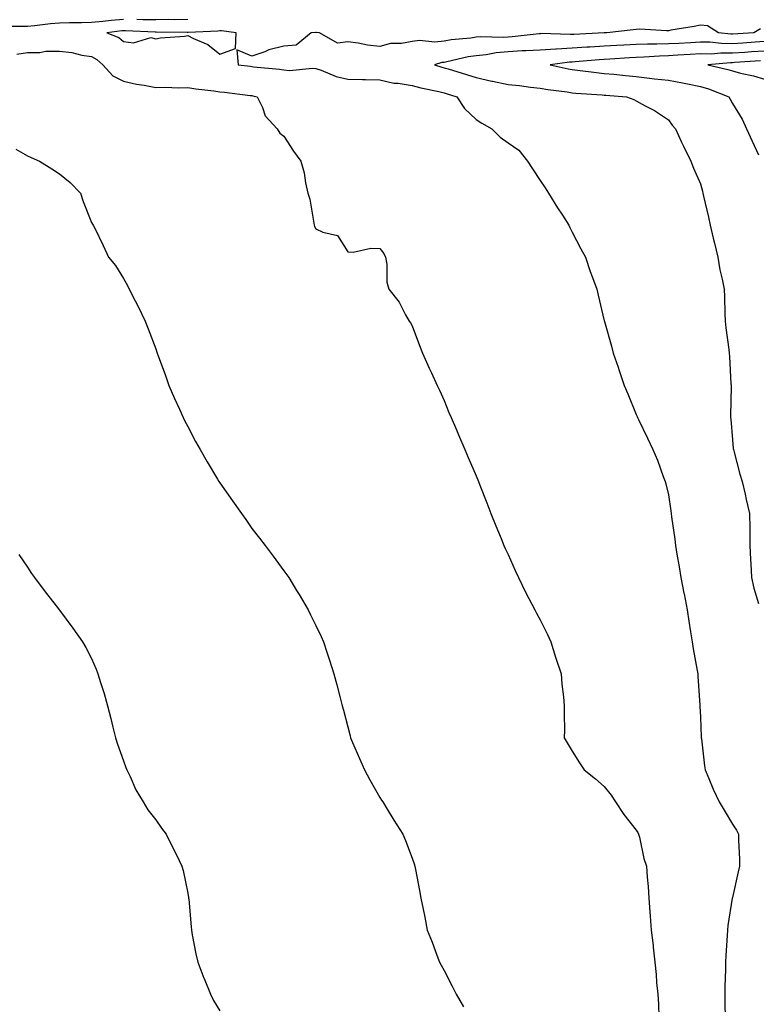
# Model space of a CAD drawing. Units: inches. Extents: x 944723 to 947363, y 7324298 to 7326938.
# Drawn here: x 945136 to 945366, y 7325959 to 7326266 of the extents above; entities that cross this region are included whole.
import ezdxf

# ---------------------------------------------------------------- set-up
doc = ezdxf.new("R2010")
doc.units = ezdxf.units.IN
doc.header["$MEASUREMENT"] = 0
doc.layers.add('Contour_94477324', color=7, linetype='Continuous', true_color=0x595bb1)

msp = doc.modelspace()

# ---------------------------------------------------------------- linework, layer by layer
at = {"layer": 'Contour_94477324'}
for points in [[(945168.05, 7326266.08, 3259), (945164.18, 7326265.78, 3259), (945161.58, 7326265.45, 3259), (945158.05, 7326265.15, 3259), (945154.92, 7326265.05, 3259), (945151.2, 7326265.07, 3259), (945148.05, 7326264.97, 3259), (945145.24, 7326264.73, 3259), (945140.2, 7326264.07, 3259), (945138.05, 7326263.86, 3259), (945136.11, 7326263.86, 3259), (945130.05, 7326263.93, 3259)], [(945188.05, 7326266.09, 3259), (945183.96, 7326266.01, 3259), (945182.15, 7326266.03, 3259), (945178.05, 7326265.95, 3259), (945174, 7326265.97, 3259), (945172.19, 7326266.06, 3259)], [(945366.81, 7326263.16, 3260), (945364.78, 7326261.92, 3260), (945358.05, 7326261.46, 3260), (945357.6, 7326261.47, 3260), (945353.73, 7326261.92, 3260), (945350.22, 7326264.08, 3260), (945348.05, 7326264.31, 3260), (945346.09, 7326263.88, 3260), (945338.83, 7326262.7, 3260), (945338.05, 7326262.55, 3260), (945337.45, 7326262.52, 3260), (945329.16, 7326263.03, 3260), (945328.05, 7326262.99, 3260), (945327.1, 7326262.86, 3260), (945318.86, 7326261.92, 3260), (945318.09, 7326261.88, 3260), (945318.05, 7326261.88, 3260), (945318, 7326261.87, 3260), (945308.53, 7326261.44, 3260), (945308.05, 7326261.41, 3260), (945307.51, 7326261.39, 3260), (945298.3, 7326261.67, 3260), (945298.05, 7326261.65, 3260), (945297.77, 7326261.63, 3260), (945289.28, 7326260.68, 3260), (945288.05, 7326260.61, 3260), (945286.63, 7326260.5, 3260), (945279.29, 7326260.68, 3260), (945278.05, 7326260.56, 3260), (945276.43, 7326260.3, 3260), (945270.29, 7326259.68, 3260), (945268.05, 7326259.28, 3260), (945265.17, 7326259.03, 3260), (945260.44, 7326259.52, 3260), (945258.05, 7326259.22, 3260), (945254.74, 7326258.61, 3260), (945251.38, 7326258.59, 3260), (945248.05, 7326257.64, 3260), (945244.16, 7326258.03, 3260), (945241.23, 7326258.73, 3260), (945238.05, 7326259.15, 3260), (945234.84, 7326258.71, 3260), (945229.2, 7326261.92, 3260), (945228.14, 7326262.01, 3260), (945228.05, 7326262.01, 3260), (945227.96, 7326262.01, 3260), (945226.59, 7326261.92, 3260), (945221.88, 7326258.09, 3260), (945218.05, 7326257.75, 3260), (945213.4, 7326256.57, 3260), (945212.16, 7326256.03, 3260), (945208.05, 7326254.65, 3260), (945203.36, 7326256.61, 3260), (945203.8, 7326251.92, 3260), (945207.62, 7326251.5, 3260), (945208.05, 7326251.45, 3260), (945208.62, 7326251.35, 3260), (945216.71, 7326250.58, 3260), (945218.05, 7326250.32, 3260), (945219.83, 7326250.14, 3260), (945227.03, 7326250.9, 3260), (945228.05, 7326250.74, 3260), (945229.75, 7326250.23, 3260), (945234.41, 7326248.28, 3260), (945238.05, 7326247.48, 3260), (945242.58, 7326247.39, 3260), (945243.51, 7326247.38, 3260), (945248.05, 7326247.29, 3260), (945252.38, 7326246.25, 3260), (945253.75, 7326246.22, 3260), (945258.05, 7326245.49, 3260), (945260.84, 7326244.71, 3260), (945266.39, 7326243.58, 3260), (945268.05, 7326243.17, 3260), (945269.01, 7326242.88, 3260), (945272.06, 7326241.92, 3260), (945274.48, 7326238.35, 3260), (945278.05, 7326234.87, 3260), (945279.88, 7326233.75, 3260), (945282.93, 7326231.92, 3260), (945285.52, 7326229.39, 3260), (945288.05, 7326227.61, 3260), (945291.39, 7326225.26, 3260), (945294.08, 7326221.92, 3260), (945295.65, 7326219.51, 3260), (945298.05, 7326215.86, 3260), (945299.66, 7326213.54, 3260), (945300.63, 7326211.92, 3260), (945303.45, 7326207.32, 3260), (945304.97, 7326205, 3260), (945306.97, 7326201.92, 3260), (945307.3, 7326201.16, 3260), (945308.05, 7326199.71, 3260), (945310.69, 7326194.56, 3260), (945312.15, 7326191.92, 3260), (945313.61, 7326187.48, 3260), (945314.37, 7326185.61, 3260), (945315.73, 7326181.92, 3260), (945316.14, 7326180.01, 3260), (945318.05, 7326172.04, 3260), (945318.07, 7326171.94, 3260), (945318.08, 7326171.92, 3260), (945318.09, 7326171.88, 3260), (945320.26, 7326164.13, 3260), (945320.87, 7326161.92, 3260), (945322.36, 7326157.61, 3260), (945322.72, 7326156.59, 3260), (945324.25, 7326151.92, 3260), (945325.43, 7326149.3, 3260), (945328.05, 7326142.86, 3260), (945328.31, 7326142.18, 3260), (945328.4, 7326141.92, 3260), (945328.72, 7326141.24, 3260), (945331.55, 7326135.42, 3260), (945333.17, 7326131.92, 3260), (945334.68, 7326128.55, 3260), (945336.46, 7326123.51, 3260), (945337.08, 7326121.92, 3260), (945337.3, 7326121.17, 3260), (945338.05, 7326117.77, 3260), (945338.84, 7326112.72, 3260), (945338.96, 7326111.92, 3260), (945339.07, 7326110.9, 3260), (945340.09, 7326103.96, 3260), (945340.29, 7326101.92, 3260), (945340.7, 7326099.27, 3260), (945341.39, 7326095.26, 3260), (945341.9, 7326091.92, 3260), (945342.89, 7326087.07, 3260), (945342.95, 7326086.83, 3260), (945343.89, 7326081.92, 3260), (945344.46, 7326078.32, 3260), (945345.01, 7326074.96, 3260), (945345.49, 7326071.92, 3260), (945345.82, 7326069.7, 3260), (945347.06, 7326062.91, 3260), (945347.22, 7326061.92, 3260), (945347.28, 7326061.15, 3260), (945347.88, 7326052.09, 3260), (945347.89, 7326051.92, 3260), (945347.9, 7326051.77, 3260), (945348.05, 7326048.36, 3260), (945348.29, 7326042.16, 3260), (945348.3, 7326041.92, 3260), (945348.36, 7326041.61, 3260), (945349.33, 7326033.2, 3260), (945349.58, 7326031.92, 3260), (945350.72, 7326029.25, 3260), (945352.08, 7326025.95, 3260), (945353.89, 7326021.92, 3260), (945355.48, 7326019.35, 3260), (945358.05, 7326015.05, 3260), (945359.29, 7326013.17, 3260), (945359.91, 7326011.92, 3260), (945359.93, 7326010.04, 3260), (945360.25, 7326004.12, 3260), (945360.28, 7326001.92, 3260), (945359.82, 7326000.15, 3260), (945358.05, 7325992.11, 3260), (945358.02, 7325991.95, 3260), (945358.01, 7325991.92, 3260), (945358.01, 7325991.88, 3260), (945356.62, 7325983.34, 3260), (945356.48, 7325981.92, 3260), (945356.4, 7325980.27, 3260), (945355.99, 7325973.98, 3260), (945355.9, 7325971.92, 3260), (945355.84, 7325969.72, 3260), (945355.72, 7325964.25, 3260), (945355.67, 7325961.92, 3260), (945355.69, 7325959.56, 3260), (945355.83, 7325954.13, 3260)], [(945368.05, 7326259.19, 3261), (945365.11, 7326258.99, 3261), (945361.25, 7326258.72, 3261), (945358.05, 7326258.5, 3261), (945354.66, 7326258.54, 3261), (945351.01, 7326258.97, 3261), (945348.05, 7326259.01, 3261), (945344.95, 7326258.82, 3261), (945341.34, 7326258.63, 3261), (945338.05, 7326258.44, 3261), (945334.48, 7326258.35, 3261), (945331.55, 7326258.42, 3261), (945328.05, 7326258.32, 3261), (945324.21, 7326258.08, 3261), (945322.01, 7326257.96, 3261), (945318.05, 7326257.72, 3261), (945313.57, 7326257.44, 3261), (945312.58, 7326257.39, 3261), (945308.05, 7326257.11, 3261), (945303.11, 7326256.86, 3261), (945302.97, 7326256.84, 3261), (945298.05, 7326256.55, 3261), (945293.7, 7326256.27, 3261), (945292.38, 7326256.25, 3261), (945288.05, 7326255.99, 3261), (945284.27, 7326255.69, 3261), (945281.22, 7326255.09, 3261), (945278.05, 7326254.78, 3261), (945275.58, 7326254.39, 3261), (945268.97, 7326252.83, 3261), (945268.05, 7326252.67, 3261), (945267.36, 7326252.61, 3261), (945265.1, 7326251.92, 3261), (945267.34, 7326251.21, 3261), (945268.05, 7326251.03, 3261), (945269.33, 7326250.64, 3261), (945275.04, 7326248.92, 3261), (945278.05, 7326247.98, 3261), (945282.95, 7326246.82, 3261), (945283.19, 7326246.79, 3261), (945288.05, 7326245.77, 3261), (945291.61, 7326245.48, 3261), (945295, 7326244.97, 3261), (945298.05, 7326244.69, 3261), (945300.39, 7326244.26, 3261), (945306.5, 7326243.48, 3261), (945308.05, 7326243.21, 3261), (945309.22, 7326243.09, 3261), (945317.42, 7326242.55, 3261), (945318.05, 7326242.49, 3261), (945318.58, 7326242.44, 3261), (945325.04, 7326241.92, 3261), (945327.24, 7326241.11, 3261), (945328.05, 7326240.68, 3261), (945330.83, 7326239.14, 3261), (945333.76, 7326237.63, 3261), (945338.05, 7326234.77, 3261), (945339.22, 7326233.1, 3261), (945340.25, 7326231.92, 3261), (945342.2, 7326227.76, 3261), (945342.73, 7326226.6, 3261), (945345.07, 7326221.92, 3261), (945345.86, 7326219.73, 3261), (945348.05, 7326214.84, 3261), (945348.66, 7326212.53, 3261), (945348.77, 7326211.92, 3261), (945348.99, 7326210.99, 3261), (945350.57, 7326204.44, 3261), (945351.13, 7326201.92, 3261), (945352.07, 7326197.89, 3261), (945352.45, 7326196.32, 3261), (945353.5, 7326191.92, 3261), (945354.13, 7326188, 3261), (945354.89, 7326185.08, 3261), (945355.49, 7326181.92, 3261), (945355.62, 7326179.49, 3261), (945355.65, 7326174.32, 3261), (945355.76, 7326171.92, 3261), (945356, 7326169.86, 3261), (945356.88, 7326163.09, 3261), (945357.01, 7326161.92, 3261), (945357.09, 7326160.96, 3261), (945357.59, 7326152.38, 3261), (945357.63, 7326151.92, 3261), (945357.63, 7326151.51, 3261), (945357.47, 7326142.5, 3261), (945357.48, 7326141.92, 3261), (945357.53, 7326141.4, 3261), (945358.05, 7326134.95, 3261), (945358.31, 7326132.19, 3261), (945358.35, 7326131.92, 3261), (945358.47, 7326131.5, 3261), (945360.33, 7326124.2, 3261), (945361.07, 7326121.92, 3261), (945361.98, 7326117.99, 3261), (945362.39, 7326116.26, 3261), (945363.38, 7326111.92, 3261), (945363.44, 7326107.32, 3261), (945363.44, 7326106.52, 3261), (945363.52, 7326101.92, 3261), (945363.73, 7326097.6, 3261), (945363.78, 7326096.19, 3261), (945363.99, 7326091.92, 3261), (945364.76, 7326088.62, 3261), (945366.17, 7326083.8, 3261)], [(945134.73, 7326255.24, 3259), (945138.05, 7326255.81, 3259), (945141.86, 7326255.73, 3259), (945143.73, 7326256.24, 3259), (945148.05, 7326256.19, 3259), (945151.9, 7326255.76, 3259), (945155.04, 7326254.92, 3259), (945158.05, 7326254.48, 3259), (945159.74, 7326253.61, 3259), (945161.61, 7326251.92, 3259), (945164.63, 7326248.51, 3259), (945168.05, 7326246.83, 3259), (945172.07, 7326245.94, 3259), (945174.42, 7326245.55, 3259), (945178.05, 7326244.82, 3259), (945181.04, 7326244.91, 3259), (945185.21, 7326244.76, 3259), (945188.05, 7326244.85, 3259), (945190.54, 7326244.41, 3259), (945196.17, 7326243.8, 3259), (945198.05, 7326243.51, 3259), (945199.48, 7326243.35, 3259), (945207.57, 7326242.39, 3259), (945208.05, 7326242.34, 3259), (945208.41, 7326242.28, 3259), (945209.77, 7326241.92, 3259), (945211.37, 7326238.6, 3259), (945212.19, 7326236.06, 3259), (945215.96, 7326231.92, 3259), (945216.76, 7326230.64, 3259), (945218.05, 7326229.7, 3259), (945221.1, 7326224.97, 3259), (945223.32, 7326221.92, 3259), (945224.38, 7326218.24, 3259), (945224.84, 7326215.14, 3259), (945225.57, 7326211.92, 3259), (945226.14, 7326210, 3259), (945227.4, 7326202.57, 3259), (945227.55, 7326201.92, 3259), (945227.66, 7326201.53, 3259), (945228.05, 7326200.79, 3259), (945230.26, 7326199.71, 3259), (945234.85, 7326198.72, 3259), (945238.05, 7326193.59, 3259), (945239.64, 7326193.51, 3259), (945245.25, 7326194.72, 3259), (945248.05, 7326194.67, 3259), (945249.23, 7326193.1, 3259), (945249.82, 7326191.92, 3259), (945250.2, 7326189.77, 3259), (945250.2, 7326184.07, 3259), (945250.79, 7326181.92, 3259), (945254, 7326177.87, 3259), (945256.04, 7326173.93, 3259), (945257.21, 7326171.92, 3259), (945257.57, 7326171.44, 3259), (945258.05, 7326170.5, 3259), (945260.44, 7326164.31, 3259), (945261.36, 7326161.92, 3259), (945263.45, 7326157.32, 3259), (945264.12, 7326155.84, 3259), (945265.92, 7326151.92, 3259), (945266.58, 7326150.44, 3259), (945268.05, 7326147.16, 3259), (945269.58, 7326143.45, 3259), (945270.27, 7326141.92, 3259), (945271.89, 7326138.08, 3259), (945272.57, 7326136.44, 3259), (945274.55, 7326131.92, 3259), (945275.57, 7326129.44, 3259), (945278.05, 7326123.67, 3259), (945278.76, 7326121.92, 3259), (945279.22, 7326120.75, 3259), (945281.36, 7326115.23, 3259), (945282.67, 7326111.92, 3259), (945284.2, 7326108.07, 3259), (945285.84, 7326104.13, 3259), (945286.74, 7326101.92, 3259), (945287.15, 7326101.02, 3259), (945288.05, 7326099.15, 3259), (945290.26, 7326094.13, 3259), (945291.25, 7326091.92, 3259), (945293.51, 7326087.38, 3259), (945294.54, 7326085.43, 3259), (945296.36, 7326081.92, 3259), (945296.93, 7326080.8, 3259), (945298.05, 7326078.77, 3259), (945300.3, 7326074.17, 3259), (945301.4, 7326071.92, 3259), (945302.87, 7326067.1, 3259), (945302.95, 7326066.82, 3259), (945304.57, 7326061.92, 3259), (945304.83, 7326058.7, 3259), (945305.29, 7326054.68, 3259), (945305.52, 7326051.92, 3259), (945305.49, 7326049.36, 3259), (945305.61, 7326044.37, 3259), (945305.57, 7326041.92, 3259), (945306.47, 7326040.34, 3259), (945308.05, 7326037.73, 3259), (945310.29, 7326034.15, 3259), (945311.77, 7326031.92, 3259), (945315.31, 7326029.17, 3259), (945318.05, 7326026.72, 3259), (945320.23, 7326024.09, 3259), (945321.6, 7326021.92, 3259), (945324.17, 7326018.04, 3259), (945328.05, 7326013.14, 3259), (945328.48, 7326012.35, 3259), (945328.75, 7326011.92, 3259), (945329.03, 7326010.95, 3259), (945330.4, 7326004.28, 3259), (945331.21, 7326001.92, 3259), (945331.46, 7325998.51, 3259), (945331.72, 7325995.6, 3259), (945331.99, 7325991.92, 3259), (945332.31, 7325987.66, 3259), (945332.41, 7325986.27, 3259), (945332.73, 7325981.92, 3259), (945333.27, 7325977.15, 3259), (945333.32, 7325976.65, 3259), (945333.84, 7325971.92, 3259), (945334.22, 7325968.09, 3259), (945334.38, 7325965.59, 3259), (945334.73, 7325961.92, 3259), (945334.95, 7325958.82, 3259), (945335.07, 7325954.9, 3259)], [(945368.05, 7326256.24, 3262), (945364.02, 7326255.95, 3262), (945361.94, 7326255.81, 3262), (945358.05, 7326255.53, 3262), (945354.4, 7326255.57, 3262), (945351.43, 7326255.3, 3262), (945348.05, 7326255.34, 3262), (945344.82, 7326255.15, 3262), (945341.05, 7326254.92, 3262), (945338.05, 7326254.74, 3262), (945335.3, 7326254.67, 3262), (945330.41, 7326254.28, 3262), (945328.05, 7326254.21, 3262), (945325.89, 7326254.08, 3262), (945319.8, 7326253.66, 3262), (945318.05, 7326253.56, 3262), (945316.51, 7326253.46, 3262), (945308.99, 7326252.86, 3262), (945308.05, 7326252.79, 3262), (945307.21, 7326252.76, 3262), (945301.15, 7326251.92, 3262), (945306.79, 7326250.66, 3262), (945308.05, 7326250.45, 3262), (945309.69, 7326250.28, 3262), (945315.63, 7326249.49, 3262), (945318.05, 7326249.26, 3262), (945321, 7326248.98, 3262), (945324.69, 7326248.57, 3262), (945328.05, 7326248.25, 3262), (945332.19, 7326247.78, 3262), (945333.71, 7326247.58, 3262), (945338.05, 7326247.12, 3262), (945342.47, 7326246.35, 3262), (945344.02, 7326245.95, 3262), (945348.05, 7326245.15, 3262), (945350.56, 7326244.43, 3262), (945356.97, 7326241.92, 3262), (945357.36, 7326241.23, 3262), (945358.05, 7326239.88, 3262), (945361.11, 7326234.98, 3262), (945362.4, 7326231.92, 3262), (945364.25, 7326228.12, 3262), (945366.14, 7326223.83, 3262)], [(945366.78, 7326253.19, 3263), (945358.74, 7326252.62, 3263), (945358.05, 7326252.57, 3263), (945357.4, 7326252.57, 3263), (945350.34, 7326251.92, 3263), (945356.64, 7326250.51, 3263), (945358.05, 7326250.04, 3263), (945360.6, 7326249.38, 3263), (945364.62, 7326248.49, 3263), (945368.05, 7326247.5, 3263)], [(945134.4, 7326225.58, 3258), (945138.05, 7326223.53, 3258), (945139.16, 7326223.03, 3258), (945141.83, 7326221.92, 3258), (945145.66, 7326219.53, 3258), (945148.05, 7326217.9, 3258), (945151.34, 7326215.21, 3258), (945154.6, 7326211.92, 3258), (945155.39, 7326209.26, 3258), (945158.05, 7326202.78, 3258), (945158.33, 7326202.2, 3258), (945158.56, 7326201.92, 3258), (945159.03, 7326200.94, 3258), (945161.69, 7326195.56, 3258), (945163.38, 7326191.92, 3258), (945165.49, 7326189.36, 3258), (945168.05, 7326185.3, 3258), (945169.24, 7326183.11, 3258), (945169.81, 7326181.92, 3258), (945171.65, 7326178.32, 3258), (945172.62, 7326176.49, 3258), (945174.8, 7326171.92, 3258), (945175.73, 7326169.6, 3258), (945178.05, 7326163.28, 3258), (945178.41, 7326162.28, 3258), (945178.52, 7326161.92, 3258), (945178.79, 7326161.18, 3258), (945181.11, 7326154.97, 3258), (945182.21, 7326151.92, 3258), (945183.97, 7326147.84, 3258), (945185.44, 7326144.53, 3258), (945186.59, 7326141.92, 3258), (945187.07, 7326140.94, 3258), (945188.05, 7326139.07, 3258), (945190.53, 7326134.4, 3258), (945191.9, 7326131.92, 3258), (945194.15, 7326128.02, 3258), (945197.36, 7326122.61, 3258), (945197.77, 7326121.92, 3258), (945198.05, 7326121.46, 3258), (945202.01, 7326115.88, 3258), (945204.79, 7326111.92, 3258), (945206.14, 7326110.01, 3258), (945208.05, 7326107.26, 3258), (945210.41, 7326104.28, 3258), (945212.22, 7326101.92, 3258), (945214.73, 7326098.6, 3258), (945218.05, 7326094.01, 3258), (945218.96, 7326092.82, 3258), (945219.6, 7326091.92, 3258), (945222.01, 7326087.96, 3258), (945222.8, 7326086.67, 3258), (945225.63, 7326081.92, 3258), (945226.42, 7326080.29, 3258), (945228.05, 7326076.98, 3258), (945229.66, 7326073.53, 3258), (945230.44, 7326071.92, 3258), (945231.58, 7326068.4, 3258), (945232.3, 7326066.16, 3258), (945233.66, 7326061.92, 3258), (945234.61, 7326058.48, 3258), (945235.6, 7326054.37, 3258), (945236.23, 7326051.92, 3258), (945236.65, 7326050.53, 3258), (945238.05, 7326045.34, 3258), (945238.74, 7326042.61, 3258), (945238.89, 7326041.92, 3258), (945239.52, 7326040.44, 3258), (945241.65, 7326035.53, 3258), (945243.21, 7326031.92, 3258), (945244.91, 7326028.78, 3258), (945248.05, 7326023.34, 3258), (945248.58, 7326022.45, 3258), (945248.9, 7326021.92, 3258), (945250.33, 7326019.65, 3258), (945252.41, 7326016.28, 3258), (945255.23, 7326011.92, 3258), (945256.02, 7326009.89, 3258), (945258.05, 7326004.37, 3258), (945258.73, 7326002.6, 3258), (945258.97, 7326001.92, 3258), (945259.14, 7326000.83, 3258), (945260.44, 7325994.31, 3258), (945260.79, 7325991.92, 3258), (945261.49, 7325988.49, 3258), (945262.1, 7325985.98, 3258), (945262.83, 7325981.92, 3258), (945264.3, 7325978.17, 3258), (945265.79, 7325974.17, 3258), (945266.66, 7325971.92, 3258), (945267.14, 7325971.01, 3258), (945268.05, 7325969.3, 3258), (945270.55, 7325964.42, 3258), (945271.84, 7325961.92, 3258), (945274.14, 7325958.02, 3258)], [(945135.31, 7326099.18, 3257), (945138.05, 7326095.17, 3257), (945139.33, 7326093.2, 3257), (945140.24, 7326091.92, 3257), (945143.59, 7326087.45, 3257), (945147.37, 7326082.6, 3257), (945147.89, 7326081.92, 3257), (945147.96, 7326081.84, 3257), (945148.05, 7326081.73, 3257), (945152.25, 7326076.12, 3257), (945155.21, 7326071.92, 3257), (945156.28, 7326070.15, 3257), (945158.05, 7326066.71, 3257), (945159.49, 7326063.36, 3257), (945159.97, 7326061.92, 3257), (945160.8, 7326059.17, 3257), (945161.93, 7326055.8, 3257), (945163, 7326051.92, 3257), (945164.07, 7326047.93, 3257), (945164.7, 7326045.27, 3257), (945165.56, 7326041.92, 3257), (945166.14, 7326040, 3257), (945168.05, 7326034.74, 3257), (945168.77, 7326032.65, 3257), (945169.09, 7326031.92, 3257), (945170.07, 7326029.9, 3257), (945171.86, 7326025.73, 3257), (945174.13, 7326021.92, 3257), (945175.59, 7326019.45, 3257), (945178.05, 7326016.3, 3257), (945179.87, 7326013.74, 3257), (945181.34, 7326011.92, 3257), (945183.55, 7326007.42, 3257), (945184.52, 7326005.45, 3257), (945186.26, 7326001.92, 3257), (945186.63, 7326000.5, 3257), (945188.05, 7325993.49, 3257), (945188.28, 7325992.15, 3257), (945188.32, 7325991.92, 3257), (945188.35, 7325991.62, 3257), (945189.1, 7325982.97, 3257), (945189.19, 7325981.92, 3257), (945189.49, 7325980.49, 3257), (945190.63, 7325974.5, 3257), (945191.17, 7325971.92, 3257), (945193.09, 7325966.96, 3257), (945193.15, 7325966.83, 3257), (945195.13, 7325961.92, 3257), (945196.14, 7325960.01, 3257), (945198.05, 7325956.75, 3257)]]:
    msp.add_polyline3d(points, dxfattribs=at)
msp.add_polyline3d([(945198.05, 7326255.21, 3260), (945202.93, 7326257.04, 3260), (945203.14, 7326261.92, 3260), (945198.63, 7326262.5, 3260), (945198.05, 7326262.5, 3260), (945197.49, 7326262.48, 3260), (945188.18, 7326262.05, 3260), (945187.93, 7326262.04, 3260), (945178.25, 7326262.11, 3260), (945178.05, 7326262.11, 3260), (945177.86, 7326262.11, 3260), (945168.68, 7326262.56, 3260), (945168.05, 7326262.56, 3260), (945167.45, 7326262.52, 3260), (945162.79, 7326261.92, 3260), (945166.58, 7326260.45, 3260), (945168.05, 7326259.16, 3260), (945171.13, 7326258.84, 3260), (945176.55, 7326260.42, 3260), (945178.05, 7326260.03, 3260), (945179.58, 7326260.38, 3260), (945187, 7326260.86, 3260), (945188.05, 7326261.05, 3260), (945189.87, 7326260.1, 3260), (945194.38, 7326258.24, 3260)], close=True, dxfattribs=at)

doc.saveas('drawing.dxf')
